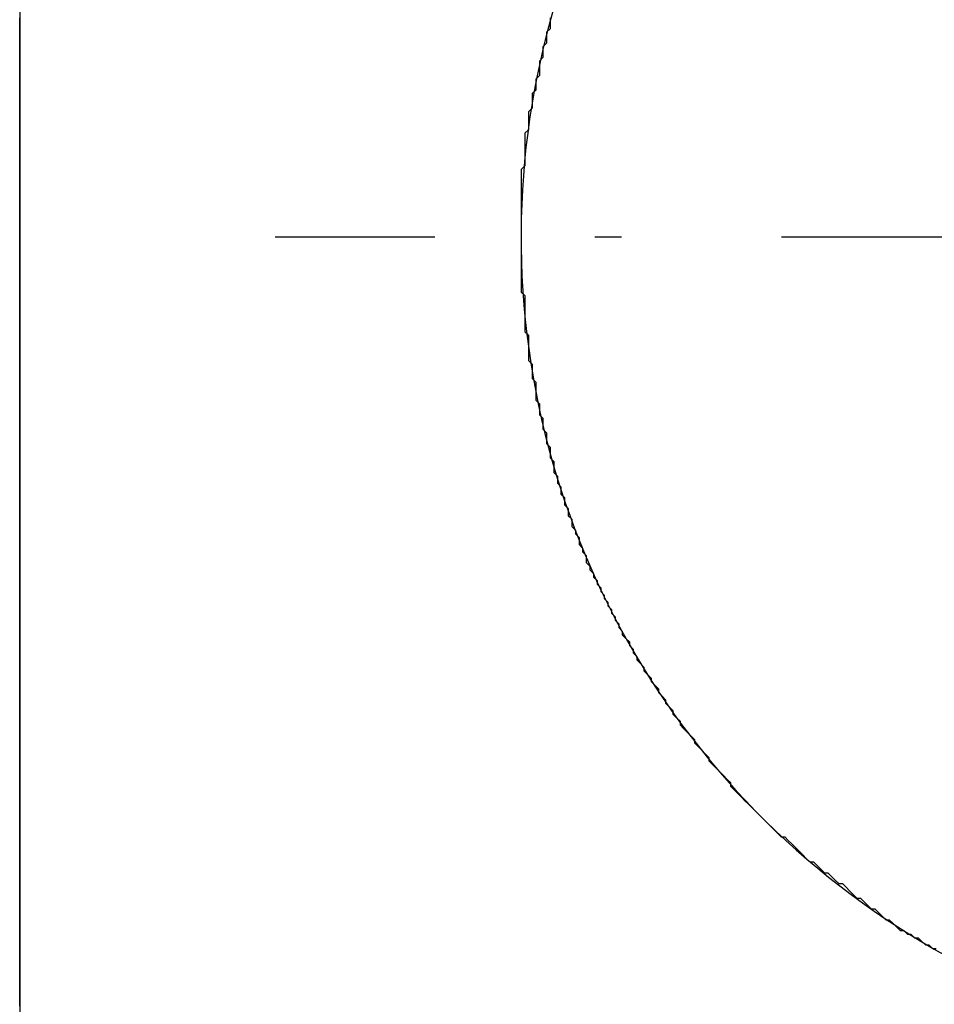
# Model space of a CAD drawing. Extents: x -119 to 971, y 406 to 741.
# Drawn here: x 49 to 54, y 518 to 523 of the extents above; entities that cross this region are included whole.
import ezdxf
from ezdxf.enums import TextEntityAlignment as Align

# ---------------------------------------------------------------- set-up
doc = ezdxf.new("R2010")
doc.units = 0
doc.linetypes.add('DASHDOT', pattern=[18.5, 12, -3, 0.5, -3])
doc.styles.get("Standard").update_dxf_attribs({"font": 'isocp.shx'})
doc.dimstyles.get("Standard").update_dxf_attribs({"dimtxt": 2.5, "dimasz": 2.5, "dimexe": 1.25, "dimexo": 0.625, "dimtad": 1, "dimdsep": 46, "dimtxsty": 'Standard', "dimcen": 2.5, "dimadec": 0, "dimazin": 0, "dimtfac": 1, "dimtmove": 0, "dimatfit": 0, "dimfxl": 1, "dimarcsym": 0})

# ---------------------------------------------------------------- blocks, each defined once
blk = doc.blocks.new('*D18')
at = {"color": 7}
blk.add_line((38.579145, 537.656029), (91.079145, 537.656029), dxfattribs=at)
for points in [[(40.510997, 538.173668), (38.579145, 537.656029), (40.510997, 537.13839)], [(89.147295, 537.13839), (91.079145, 537.656029), (89.147295, 538.173668)]]:
    blk.add_lwpolyline(points, dxfattribs=at)
at = {"color": 7, "width": 1.808774}
blk.add_text('52.5', height=2.5, dxfattribs=at).set_placement((59.74197, 539.656029), (69.916321, 539.656029), align=Align.FIT)
blk = doc.blocks.new('BLOCK361')
at = {"color": 7, "linetype": 'DASHDOT', "ltscale": 0.27625}
blk.add_line((23.025, -67.5), (11.975, -67.5), dxfattribs=at)
blk = doc.blocks.new('BLOCK368')
at = {"color": 7, "ltscale": 0.431071}
blk.add_line((10.6519, -61.2571), (10.6519, -78.5), dxfattribs=at)
at = {"color": 7}
blk.add_arc((17.5, -67.5), 4.25, 122.2138, 249.3327, dxfattribs=at)
blk = doc.blocks.new('BLOCK477')
at = {"color": 255, "ltscale": 0.000467}
for p, q in [((10.652412, -66.381729), (10.652412, -66.363029)), ((10.652412, -66.400429), (10.652412, -66.381729)), ((10.652412, -66.419128), (10.652412, -66.400429)), ((13.400746, -66.363029), (13.400746, -66.381729)), ((13.400746, -66.381729), (13.400746, -66.400429)), ((13.400746, -66.400429), (13.400746, -66.419128)), ((10.652412, -66.437828), (10.652412, -66.419128)), ((10.652412, -66.456528), (10.652412, -66.437828)), ((13.382051, -66.437828), (13.382051, -66.456528)), ((10.652412, -66.475227), (10.652412, -66.456528)), ((10.652412, -66.493927), (10.652412, -66.475227)), ((10.652412, -66.512627), (10.652412, -66.493927)), ((13.382051, -66.456528), (13.382051, -66.475227)), ((13.382051, -66.475227), (13.382051, -66.493927)), ((10.652412, -66.531326), (10.652412, -66.512627)), ((10.652412, -66.550026), (10.652412, -66.531326)), ((10.652412, -66.568726), (10.652412, -66.550026)), ((13.363354, -66.512627), (13.363354, -66.531326)), ((13.363354, -66.531326), (13.363354, -66.550026)), ((13.363354, -66.550026), (13.363354, -66.568726)), ((10.652412, -66.587425), (10.652412, -66.568726)), ((10.652412, -66.606125), (10.652412, -66.587425)), ((10.652412, -66.624825), (10.652412, -66.606125)), ((13.344658, -66.587425), (13.344658, -66.606125)), ((13.344658, -66.606125), (13.344658, -66.624825)), ((10.652412, -66.643524), (10.652412, -66.624825)), ((10.652412, -66.662224), (10.652412, -66.643524)), ((13.344658, -66.624825), (13.344658, -66.643524)), ((13.344658, -66.643524), (13.344658, -66.662224)), ((10.652412, -66.680923), (10.652412, -66.662224)), ((10.652412, -66.699623), (10.652412, -66.680923)), ((10.652412, -66.718323), (10.652412, -66.699623)), ((13.325962, -66.680923), (13.325962, -66.699623)), ((13.325962, -66.699623), (13.325962, -66.718323)), ((10.652412, -66.737022), (10.652412, -66.718323)), ((10.652412, -66.755722), (10.652412, -66.737022)), ((10.652412, -66.774422), (10.652412, -66.755722)), ((13.307265, -66.755722), (13.307265, -66.774422)), ((13.325962, -66.718323), (13.325962, -66.737022)), ((10.652412, -66.793121), (10.652412, -66.774422)), ((10.652412, -66.811821), (10.652412, -66.793121)), ((10.652412, -66.830521), (10.652412, -66.811821)), ((13.307265, -66.774422), (13.307265, -66.793121)), ((13.307265, -66.793121), (13.307265, -66.811821)), ((13.307265, -66.811821), (13.307265, -66.830521)), ((10.652412, -66.867928), (10.652412, -66.849228)), ((13.288569, -66.849228), (13.288569, -66.867928)), ((10.652412, -66.886627), (10.652412, -66.867928)), ((10.652412, -66.905327), (10.652412, -66.886627)), ((10.652412, -66.924026), (10.652412, -66.905327)), ((13.288569, -66.867928), (13.288569, -66.886627)), ((13.288569, -66.886627), (13.288569, -66.905327)), ((13.288569, -66.905327), (13.288569, -66.924026)), ((10.652412, -66.942726), (10.652412, -66.924026)), ((10.652412, -66.961426), (10.652412, -66.942726)), ((10.652412, -66.980125), (10.652412, -66.961426)), ((13.269874, -66.961426), (13.269874, -66.980125)), ((13.288569, -66.924026), (13.288569, -66.942726)), ((10.652412, -66.998825), (10.652412, -66.980125)), ((10.652412, -67.017525), (10.652412, -66.998825)), ((13.269874, -66.980125), (13.269874, -66.998825)), ((13.269874, -66.998825), (13.269874, -67.017525)), ((10.652412, -67.036224), (10.652412, -67.017525)), ((10.652412, -67.054924), (10.652412, -67.036224)), ((10.652412, -67.073624), (10.652412, -67.054924)), ((13.269874, -67.017525), (13.269874, -67.036224)), ((13.269874, -67.036224), (13.269874, -67.054924)), ((13.269874, -67.054924), (13.269874, -67.073624)), ((10.652412, -67.092323), (10.652412, -67.073624)), ((10.652412, -67.111023), (10.652412, -67.092323)), ((10.652412, -67.129723), (10.652412, -67.111023)), ((13.269874, -67.073624), (13.269874, -67.092323)), ((13.269874, -67.092323), (13.269874, -67.111023)), ((13.269874, -67.111023), (13.269874, -67.129723)), ((10.652412, -67.148422), (10.652412, -67.129723)), ((10.652412, -67.167122), (10.652412, -67.148422)), ((10.652412, -67.185822), (10.652412, -67.167122)), ((13.251177, -67.148422), (13.251177, -67.167122)), ((13.251177, -67.167122), (13.251177, -67.185822)), ((10.652412, -67.204521), (10.652412, -67.185822)), ((10.652412, -67.223221), (10.652412, -67.204521)), ((13.251177, -67.185822), (13.251177, -67.204521)), ((13.251177, -67.204521), (13.251177, -67.223221)), ((10.652412, -67.24192), (10.652412, -67.223221)), ((10.652412, -67.26062), (10.652412, -67.24192)), ((10.652412, -67.27932), (10.652412, -67.26062)), ((13.251177, -67.223221), (13.251177, -67.24192)), ((13.251177, -67.24192), (13.251177, -67.26062)), ((13.251177, -67.26062), (13.251177, -67.27932)), ((10.652412, -67.298019), (10.652412, -67.27932)), ((10.652412, -67.316719), (10.652412, -67.298019)), ((10.652412, -67.335419), (10.652412, -67.316719)), ((13.251177, -67.27932), (13.251177, -67.298019)), ((13.251177, -67.298019), (13.251177, -67.316719)), ((13.251177, -67.316719), (13.251177, -67.335419)), ((10.652412, -67.354118), (10.652412, -67.335419)), ((10.652412, -67.372818), (10.652412, -67.354118)), ((10.652412, -67.391518), (10.652412, -67.372818)), ((13.251177, -67.335419), (13.251177, -67.354118)), ((13.251177, -67.354118), (13.251177, -67.372818)), ((13.251177, -67.372818), (13.251177, -67.391518)), ((10.652412, -67.410217), (10.652412, -67.391518)), ((10.652412, -67.428917), (10.652412, -67.410217)), ((13.251177, -67.391518), (13.251177, -67.410217)), ((13.251177, -67.410217), (13.251177, -67.428917)), ((10.652412, -67.447617), (10.652412, -67.428917)), ((10.652412, -67.466316), (10.652412, -67.447617)), ((10.652412, -67.485016), (10.652412, -67.466316)), ((13.251177, -67.428917), (13.251177, -67.447617)), ((13.251177, -67.447617), (13.251177, -67.466316)), ((13.251177, -67.466316), (13.251177, -67.485016)), ((10.652412, -67.503716), (10.652412, -67.485016)), ((10.652412, -67.522415), (10.652412, -67.503716)), ((10.652412, -67.541115), (10.652412, -67.522415)), ((13.251177, -67.485016), (13.251177, -67.503716)), ((13.251177, -67.503716), (13.251177, -67.522415)), ((13.251177, -67.522415), (13.251177, -67.541115)), ((10.652412, -67.559814), (10.652412, -67.541115)), ((10.652412, -67.578514), (10.652412, -67.559814)), ((13.251177, -67.541115), (13.251177, -67.559814)), ((13.251177, -67.559814), (13.251177, -67.578514)), ((10.652412, -67.597214), (10.652412, -67.578514)), ((10.652412, -67.615913), (10.652412, -67.597214)), ((10.652412, -67.634613), (10.652412, -67.615913)), ((13.251177, -67.578514), (13.251177, -67.597214)), ((13.251177, -67.597214), (13.251177, -67.615913)), ((13.251177, -67.615913), (13.251177, -67.634613)), ((10.652412, -67.653313), (10.652412, -67.634613)), ((10.652412, -67.672012), (10.652412, -67.653313)), ((10.652412, -67.690712), (10.652412, -67.672012)), ((13.251177, -67.634613), (13.251177, -67.653313)), ((13.251177, -67.653313), (13.251177, -67.672012)), ((13.251177, -67.672012), (13.251177, -67.690712)), ((10.652412, -67.709412), (10.652412, -67.690712)), ((10.652412, -67.728111), (10.652412, -67.709412)), ((10.652412, -67.746811), (10.652412, -67.728111)), ((13.251177, -67.690712), (13.251177, -67.709412)), ((13.251177, -67.709412), (13.251177, -67.728111)), ((13.251177, -67.728111), (13.251177, -67.746811)), ((10.652412, -67.765511), (10.652412, -67.746811)), ((10.652412, -67.78421), (10.652412, -67.765511)), ((13.251177, -67.746811), (13.251177, -67.765511)), ((13.251177, -67.765511), (13.251177, -67.78421)), ((10.652412, -67.80291), (10.652412, -67.78421)), ((10.652412, -67.821609), (10.652412, -67.80291)), ((10.652412, -67.840309), (10.652412, -67.821609)), ((13.269874, -67.80291), (13.269874, -67.821609)), ((13.269874, -67.821609), (13.269874, -67.840309)), ((10.652412, -67.859009), (10.652412, -67.840309)), ((10.652412, -67.877708), (10.652412, -67.859009)), ((10.652412, -67.896408), (10.652412, -67.877708)), ((13.269874, -67.840309), (13.269874, -67.859009)), ((13.269874, -67.859009), (13.269874, -67.877708)), ((13.269874, -67.877708), (13.269874, -67.896408)), ((10.652412, -67.915108), (10.652412, -67.896408)), ((10.652412, -67.933807), (10.652412, -67.915108)), ((10.652412, -67.952507), (10.652412, -67.933807)), ((13.269874, -67.896408), (13.269874, -67.915108)), ((13.269874, -67.915108), (13.269874, -67.933807)), ((13.269874, -67.933807), (13.269874, -67.952507)), ((10.652412, -67.971207), (10.652412, -67.952507)), ((10.652412, -67.989906), (10.652412, -67.971207)), ((13.269874, -67.952507), (13.269874, -67.971207)), ((13.269874, -67.971207), (13.269874, -67.989906)), ((10.652412, -68.008606), (10.652412, -67.989906)), ((10.652412, -68.027306), (10.652412, -68.008606)), ((10.652412, -68.046005), (10.652412, -68.027306)), ((13.288569, -68.008606), (13.288569, -68.027306)), ((13.288569, -68.027306), (13.288569, -68.046005)), ((10.652412, -68.064705), (10.652412, -68.046005)), ((10.652412, -68.083405), (10.652412, -68.064705)), ((10.652412, -68.102104), (10.652412, -68.083405)), ((13.288569, -68.046005), (13.288569, -68.064705)), ((13.288569, -68.064705), (13.288569, -68.083405)), ((13.288569, -68.083405), (13.288569, -68.102104)), ((10.652412, -68.120804), (10.652412, -68.102104)), ((10.652412, -68.139503), (10.652412, -68.120804)), ((10.652412, -68.158203), (10.652412, -68.139503)), ((13.288569, -68.102104), (13.288569, -68.120804)), ((13.288569, -68.120804), (13.288569, -68.139503)), ((10.652412, -68.176903), (10.652412, -68.158203)), ((10.652412, -68.195602), (10.652412, -68.176903)), ((13.307265, -68.158203), (13.307265, -68.176903)), ((13.307265, -68.176903), (13.307265, -68.195602)), ((10.652412, -68.214302), (10.652412, -68.195602)), ((10.652412, -68.233002), (10.652412, -68.214302)), ((10.652412, -68.251701), (10.652412, -68.233002)), ((13.307265, -68.195602), (13.307265, -68.214302)), ((13.307265, -68.214302), (13.307265, -68.233002)), ((10.652412, -68.270401), (10.652412, -68.251701)), ((10.652412, -68.289101), (10.652412, -68.270401)), ((10.652412, -68.3078), (10.652412, -68.289101)), ((13.325962, -68.251701), (13.325962, -68.270401)), ((13.325962, -68.270401), (13.325962, -68.289101)), ((13.325962, -68.289101), (13.325962, -68.3078)), ((10.652412, -68.3265), (10.652412, -68.3078)), ((10.652412, -68.3452), (10.652412, -68.3265)), ((13.325962, -68.3078), (13.325962, -68.3265)), ((13.325962, -68.3265), (13.325962, -68.3452)), ((10.652412, -68.363899), (10.652412, -68.3452)), ((10.652412, -68.382599), (10.652412, -68.363899)), ((10.652412, -68.401299), (10.652412, -68.382599)), ((13.344658, -68.363899), (13.344658, -68.382599)), ((13.344658, -68.382599), (13.344658, -68.401299)), ((10.652412, -68.419998), (10.652412, -68.401299)), ((10.652412, -68.438698), (10.652412, -68.419998)), ((10.652412, -68.457397), (10.652412, -68.438698)), ((13.344658, -68.401299), (13.344658, -68.419998)), ((13.363354, -68.438698), (13.363354, -68.457397)), ((10.652412, -68.476097), (10.652412, -68.457397)), ((10.652412, -68.494797), (10.652412, -68.476097)), ((10.652412, -68.513496), (10.652412, -68.494797)), ((13.363354, -68.457397), (13.363354, -68.476097)), ((13.363354, -68.476097), (13.363354, -68.494797)), ((10.652412, -68.532196), (10.652412, -68.513496)), ((10.652412, -68.550896), (10.652412, -68.532196)), ((13.382051, -68.513496), (13.382051, -68.532196)), ((13.382051, -68.532196), (13.382051, -68.550896)), ((10.652412, -68.569595), (10.652412, -68.550896)), ((10.652412, -68.588295), (10.652412, -68.569595)), ((10.652412, -68.606995), (10.652412, -68.588295)), ((13.382051, -68.550896), (13.382051, -68.569595)), ((13.400746, -68.588295), (13.400746, -68.606995)), ((10.652412, -68.625694), (10.652412, -68.606995)), ((10.652412, -68.644394), (10.652412, -68.625694)), ((10.652412, -68.663094), (10.652412, -68.644394)), ((13.400746, -68.606995), (13.400746, -68.625694)), ((13.400746, -68.625694), (13.400746, -68.644394)), ((10.652412, -68.681793), (10.652412, -68.663094)), ((10.652412, -68.700493), (10.652412, -68.681793)), ((10.652412, -68.719193), (10.652412, -68.700493)), ((13.419443, -68.663094), (13.419443, -68.681793)), ((13.419443, -68.681793), (13.419443, -68.700493)), ((13.419443, -68.700493), (13.419443, -68.719193)), ((10.652412, -68.737892), (10.652412, -68.719193)), ((10.652412, -68.756592), (10.652412, -68.737892)), ((13.438139, -68.737892), (13.438139, -68.756592)), ((10.652412, -68.775291), (10.652412, -68.756592)), ((10.652412, -68.793991), (10.652412, -68.775291)), ((10.652412, -68.812691), (10.652412, -68.793991)), ((13.438139, -68.756592), (13.438139, -68.775291)), ((13.456835, -68.793991), (13.456835, -68.812691)), ((10.652412, -68.83139), (10.652412, -68.812691)), ((10.652412, -68.85009), (10.652412, -68.83139)), ((10.652412, -68.86879), (10.652412, -68.85009)), ((13.456835, -68.812691), (13.456835, -68.83139)), ((13.475532, -68.85009), (13.475532, -68.86879)), ((10.652412, -68.887489), (10.652412, -68.86879)), ((10.652412, -68.906189), (10.652412, -68.887489)), ((13.475532, -68.86879), (13.475532, -68.887489)), ((10.652412, -68.924889), (10.652412, -68.906189)), ((10.652412, -68.943588), (10.652412, -68.924889)), ((10.652412, -68.962288), (10.652412, -68.943588)), ((13.494227, -68.906189), (13.494227, -68.924889)), ((13.494227, -68.924889), (13.494227, -68.943588)), ((10.652412, -68.980988), (10.652412, -68.962288)), ((10.652412, -68.999687), (10.652412, -68.980988)), ((10.652412, -69.018387), (10.652412, -68.999687)), ((13.512923, -68.962288), (13.512923, -68.980988)), ((13.512923, -68.980988), (13.512923, -68.999687)), ((10.652412, -69.037086), (10.652412, -69.018387)), ((10.652412, -69.055786), (10.652412, -69.037086)), ((10.652412, -69.074486), (10.652412, -69.055786)), ((13.53162, -69.018387), (13.53162, -69.037086)), ((13.550316, -69.055786), (13.550316, -69.074486)), ((10.652412, -69.093185), (10.652412, -69.074486)), ((10.652412, -69.111885), (10.652412, -69.093185)), ((13.550316, -69.074486), (13.550316, -69.093185)), ((10.652412, -69.130585), (10.652412, -69.111885)), ((10.652412, -69.149284), (10.652412, -69.130585)), ((10.652412, -69.167984), (10.652412, -69.149284)), ((13.569012, -69.111885), (13.569012, -69.130585)), ((13.587708, -69.149284), (13.587708, -69.167984)), ((10.652412, -69.186684), (10.652412, -69.167984)), ((10.652412, -69.205383), (10.652412, -69.186684)), ((10.652412, -69.224083), (10.652412, -69.205383)), ((13.587708, -69.167984), (13.587708, -69.186684)), ((13.606404, -69.205383), (13.606404, -69.224083)), ((10.652412, -69.242783), (10.652412, -69.224083)), ((10.652412, -69.261482), (10.652412, -69.242783)), ((10.652412, -69.280182), (10.652412, -69.261482)), ((13.6251, -69.242783), (13.6251, -69.261482)), ((10.652412, -69.298882), (10.652412, -69.280182)), ((10.652412, -69.317581), (10.652412, -69.298882)), ((13.643797, -69.280182), (13.643797, -69.298882)), ((10.652412, -69.336281), (10.652412, -69.317581)), ((10.652412, -69.35498), (10.652412, -69.336281)), ((10.652412, -69.37368), (10.652412, -69.35498)), ((13.662493, -69.317581), (13.662493, -69.336281)), ((13.681189, -69.35498), (13.681189, -69.37368)), ((10.652412, -69.39238), (10.652412, -69.37368)), ((10.652412, -69.411079), (10.652412, -69.39238)), ((10.652412, -69.429779), (10.652412, -69.411079)), ((13.699885, -69.39238), (13.699885, -69.411079)), ((10.652412, -69.448479), (10.652412, -69.429779)), ((10.652412, -69.467178), (10.652412, -69.448479)), ((13.718581, -69.429779), (13.718581, -69.448479)), ((10.652412, -69.485878), (10.652412, -69.467178)), ((10.652412, -69.504578), (10.652412, -69.485878)), ((10.652412, -69.523277), (10.652412, -69.504578)), ((13.737277, -69.467178), (13.737277, -69.485878)), ((13.755974, -69.504578), (13.755974, -69.523277)), ((10.652412, -69.541977), (10.652412, -69.523277)), ((10.652412, -69.560677), (10.652412, -69.541977)), ((10.652412, -69.579376), (10.652412, -69.560677)), ((13.77467, -69.541977), (13.77467, -69.560677)), ((10.652412, -69.598076), (10.652412, -69.579376)), ((10.652412, -69.616776), (10.652412, -69.598076)), ((10.652412, -69.635475), (10.652412, -69.616776)), ((13.812062, -69.598076), (13.812062, -69.616776)), ((10.652412, -69.654175), (10.652412, -69.635475)), ((10.652412, -69.672874), (10.652412, -69.654175)), ((13.830758, -69.635475), (13.830758, -69.654175)), ((10.652412, -69.691574), (10.652412, -69.672874)), ((10.652412, -69.710274), (10.652412, -69.691574)), ((10.652412, -69.728973), (10.652412, -69.710274)), ((13.849454, -69.672874), (13.849454, -69.691574)), ((10.652412, -69.747673), (10.652412, -69.728973)), ((10.652412, -69.766373), (10.652412, -69.747673)), ((10.652412, -69.785072), (10.652412, -69.766373)), ((13.886847, -69.728973), (13.886847, -69.747673)), ((10.652412, -69.803772), (10.652412, -69.785072)), ((10.652412, -69.822472), (10.652412, -69.803772)), ((10.652412, -69.841171), (10.652412, -69.822472)), ((13.924239, -69.785072), (13.924239, -69.803772)), ((10.652412, -69.859871), (10.652412, -69.841171)), ((10.652412, -69.878571), (10.652412, -69.859871)), ((13.961631, -69.841171), (13.961631, -69.859871)), ((10.652412, -69.915977), (10.652412, -69.897278)), ((10.652412, -69.934677), (10.652412, -69.915977)), ((13.999023, -69.897278), (13.999023, -69.915977)), ((10.652412, -69.953377), (10.652412, -69.934677)), ((10.652412, -69.972076), (10.652412, -69.953377)), ((10.652412, -69.990776), (10.652412, -69.972076)), ((14.036416, -69.953377), (14.036416, -69.972076)), ((10.652412, -70.009476), (10.652412, -69.990776)), ((10.652412, -70.028175), (10.652412, -70.009476)), ((10.652412, -70.046875), (10.652412, -70.028175)), ((14.073808, -70.009476), (14.073808, -70.028175)), ((10.652412, -70.065575), (10.652412, -70.046875)), ((10.652412, -70.084274), (10.652412, -70.065575)), ((10.652412, -70.102974), (10.652412, -70.084274)), ((10.652412, -70.121674), (10.652412, -70.102974)), ((10.652412, -70.140373), (10.652412, -70.121674)), ((14.148593, -70.102974), (14.148593, -70.121674)), ((10.652412, -70.159073), (10.652412, -70.140373)), ((10.652412, -70.177773), (10.652412, -70.159073)), ((10.652412, -70.196472), (10.652412, -70.177773)), ((10.652412, -70.215172), (10.652412, -70.196472)), ((10.652412, -70.233871), (10.652412, -70.215172)), ((14.223377, -70.196472), (14.223377, -70.215172)), ((10.652412, -70.252571), (10.652412, -70.233871)), ((10.652412, -70.271271), (10.652412, -70.252571)), ((10.652412, -70.28997), (10.652412, -70.271271)), ((10.652412, -70.30867), (10.652412, -70.28997)), ((10.652412, -70.32737), (10.652412, -70.30867)), ((10.652412, -70.346069), (10.652412, -70.32737)), ((14.335554, -70.32737), (14.335554, -70.346069)), ((10.652412, -70.364769), (10.652412, -70.346069)), ((10.652412, -70.383469), (10.652412, -70.364769)), ((10.652412, -70.402168), (10.652412, -70.383469)), ((10.652412, -70.420868), (10.652412, -70.402168)), ((10.652412, -70.439568), (10.652412, -70.420868)), ((10.652412, -70.458267), (10.652412, -70.439568)), ((10.652412, -70.476967), (10.652412, -70.458267)), ((10.652412, -70.495667), (10.652412, -70.476967)), ((10.652412, -70.514366), (10.652412, -70.495667)), ((10.652412, -70.533066), (10.652412, -70.514366)), ((10.652412, -70.551765), (10.652412, -70.533066)), ((10.652412, -70.570465), (10.652412, -70.551765)), ((10.652412, -70.589165), (10.652412, -70.570465)), ((10.652412, -70.607864), (10.652412, -70.589165)), ((10.652412, -70.626564), (10.652412, -70.607864)), ((10.652412, -70.645264), (10.652412, -70.626564)), ((14.597301, -70.607864), (14.615996, -70.607864)), ((10.652412, -70.663963), (10.652412, -70.645264)), ((10.652412, -70.682663), (10.652412, -70.663963)), ((10.652412, -70.701363), (10.652412, -70.682663)), ((10.652412, -70.720062), (10.652412, -70.701363)), ((10.652412, -70.738762), (10.652412, -70.720062)), ((10.652412, -70.757462), (10.652412, -70.738762)), ((14.746869, -70.738762), (14.765566, -70.738762)), ((10.652412, -70.776161), (10.652412, -70.757462)), ((10.652412, -70.794861), (10.652412, -70.776161)), ((10.652412, -70.81356), (10.652412, -70.794861)), ((10.652412, -70.83226), (10.652412, -70.81356)), ((10.652412, -70.85096), (10.652412, -70.83226)), ((14.821654, -70.794861), (14.84035, -70.794861)), ((10.652412, -70.869659), (10.652412, -70.85096)), ((10.652412, -70.888359), (10.652412, -70.869659)), ((10.652412, -70.907059), (10.652412, -70.888359)), ((14.896439, -70.85096), (14.915134, -70.85096)), ((10.652412, -70.925758), (10.652412, -70.907059)), ((10.652412, -70.944458), (10.652412, -70.925758)), ((10.652412, -70.963158), (10.652412, -70.944458)), ((14.98992, -70.925758), (15.008615, -70.925758)), ((10.652412, -70.981857), (10.652412, -70.963158)), ((10.652412, -71.000557), (10.652412, -70.981857)), ((15.064704, -70.981857), (15.0834, -70.981857)), ((10.652412, -71.019257), (10.652412, -71.000557)), ((10.652412, -71.037956), (10.652412, -71.019257)), ((10.652412, -71.056656), (10.652412, -71.037956)), ((15.139488, -71.037956), (15.158185, -71.037956)), ((10.652412, -71.075356), (10.652412, -71.056656)), ((10.652412, -71.094055), (10.652412, -71.075356)), ((10.652412, -71.112755), (10.652412, -71.094055)), ((15.214273, -71.094055), (15.232969, -71.094055)), ((10.652412, -71.131454), (10.652412, -71.112755)), ((10.652412, -71.150154), (10.652412, -71.131454)), ((10.652412, -71.168854), (10.652412, -71.150154)), ((15.251666, -71.112755), (15.270362, -71.112755)), ((15.289058, -71.131454), (15.307755, -71.131454)), ((10.652412, -71.187553), (10.652412, -71.168854)), ((10.652412, -71.206253), (10.652412, -71.187553)), ((15.345146, -71.168854), (15.363843, -71.168854)), ((15.382539, -71.187553), (15.401235, -71.187553)), ((10.652412, -71.224953), (10.652412, -71.206253)), ((10.652412, -71.243652), (10.652412, -71.224953)), ((10.652412, -71.262352), (10.652412, -71.243652)), ((10.652412, -71.281052), (10.652412, -71.262352)), ((10.652412, -71.299751), (10.652412, -71.281052)), ((10.652412, -71.318451), (10.652412, -71.299751)), ((10.652412, -71.337151), (10.652412, -71.318451)), ((10.652412, -71.35585), (10.652412, -71.337151)), ((10.652412, -71.37455), (10.652412, -71.35585)), ((10.652412, -71.39325), (10.652412, -71.37455)), ((10.652412, -71.411949), (10.652412, -71.39325)), ((10.652412, -71.430649), (10.652412, -71.411949)), ((10.652412, -71.449348), (10.652412, -71.430649)), ((10.652412, -71.468048), (10.652412, -71.449348)), ((10.652412, -71.486748), (10.652412, -71.468048))]:
    blk.add_line(p, q, dxfattribs=at)
at = {"color": 255, "ltscale": 0.000661}
for p, q in [((13.400746, -66.419128), (13.382051, -66.437828)), ((13.382051, -66.493927), (13.363354, -66.512627)), ((13.363354, -66.568726), (13.344658, -66.587425)), ((13.344658, -66.662224), (13.325962, -66.680923)), ((13.325962, -66.737022), (13.307265, -66.755722)), ((13.307265, -66.830521), (13.288569, -66.849228)), ((13.288569, -66.942726), (13.269874, -66.961426)), ((13.269874, -67.129723), (13.251177, -67.148422)), ((13.251177, -67.78421), (13.269874, -67.80291)), ((13.269874, -67.989906), (13.288569, -68.008606)), ((13.288569, -68.139503), (13.307265, -68.158203)), ((13.307265, -68.233002), (13.325962, -68.251701)), ((13.325962, -68.3452), (13.344658, -68.363899)), ((13.344658, -68.419998), (13.363354, -68.438698)), ((13.363354, -68.494797), (13.382051, -68.513496)), ((13.382051, -68.569595), (13.400746, -68.588295)), ((13.400746, -68.644394), (13.419443, -68.663094)), ((13.419443, -68.719193), (13.438139, -68.737892)), ((13.438139, -68.775291), (13.456835, -68.793991)), ((13.456835, -68.83139), (13.475532, -68.85009)), ((13.475532, -68.887489), (13.494227, -68.906189)), ((13.494227, -68.943588), (13.512923, -68.962288)), ((13.512923, -68.999687), (13.53162, -69.018387)), ((13.53162, -69.037086), (13.550316, -69.055786)), ((13.550316, -69.093185), (13.569012, -69.111885)), ((13.569012, -69.130585), (13.587708, -69.149284)), ((13.587708, -69.186684), (13.606404, -69.205383)), ((13.606404, -69.224083), (13.6251, -69.242783)), ((13.6251, -69.261482), (13.643797, -69.280182)), ((13.643797, -69.298882), (13.662493, -69.317581)), ((13.662493, -69.336281), (13.681189, -69.35498)), ((13.681189, -69.37368), (13.699885, -69.39238)), ((13.699885, -69.411079), (13.718581, -69.429779)), ((13.718581, -69.448479), (13.737277, -69.467178)), ((13.737277, -69.485878), (13.755974, -69.504578)), ((13.755974, -69.523277), (13.77467, -69.541977)), ((13.77467, -69.560677), (13.793365, -69.579376)), ((13.793365, -69.579376), (13.812062, -69.598076)), ((13.812062, -69.616776), (13.830758, -69.635475)), ((13.830758, -69.654175), (13.849454, -69.672874)), ((13.849454, -69.691574), (13.868151, -69.710274)), ((13.868151, -69.710274), (13.886847, -69.728973)), ((13.886847, -69.747673), (13.905542, -69.766373)), ((13.905542, -69.766373), (13.924239, -69.785072)), ((13.924239, -69.803772), (13.942935, -69.822472)), ((13.942935, -69.822472), (13.961631, -69.841171)), ((13.961631, -69.859871), (13.980328, -69.878571)), ((13.980328, -69.878571), (13.999023, -69.897278)), ((13.999023, -69.915977), (14.017719, -69.934677)), ((14.017719, -69.934677), (14.036416, -69.953377)), ((14.036416, -69.972076), (14.055112, -69.990776)), ((14.055112, -69.990776), (14.073808, -70.009476)), ((14.073808, -70.028175), (14.092505, -70.046875)), ((14.092505, -70.046875), (14.1112, -70.065575)), ((14.1112, -70.065575), (14.129896, -70.084274)), ((14.129896, -70.084274), (14.148593, -70.102974)), ((14.148593, -70.121674), (14.167289, -70.140373)), ((14.167289, -70.140373), (14.185985, -70.159073)), ((14.185985, -70.159073), (14.204681, -70.177773)), ((14.204681, -70.177773), (14.223377, -70.196472)), ((14.223377, -70.215172), (14.242073, -70.233871)), ((14.242073, -70.233871), (14.26077, -70.252571)), ((14.26077, -70.252571), (14.279466, -70.271271)), ((14.279466, -70.271271), (14.298162, -70.28997)), ((14.298162, -70.28997), (14.316858, -70.30867)), ((14.316858, -70.30867), (14.335554, -70.32737)), ((14.335554, -70.346069), (14.35425, -70.364769)), ((14.35425, -70.364769), (14.372947, -70.383469)), ((14.372947, -70.383469), (14.391643, -70.402168)), ((14.391643, -70.402168), (14.410338, -70.420868)), ((14.410338, -70.420868), (14.429035, -70.439568)), ((14.429035, -70.439568), (14.447731, -70.458267)), ((14.447731, -70.458267), (14.466427, -70.476967)), ((14.466427, -70.476967), (14.485124, -70.495667)), ((14.485124, -70.495667), (14.503819, -70.514366)), ((14.503819, -70.514366), (14.522515, -70.533066)), ((14.522515, -70.533066), (14.541212, -70.551765)), ((14.541212, -70.551765), (14.559908, -70.570465)), ((14.559908, -70.570465), (14.578604, -70.589165)), ((14.578604, -70.589165), (14.597301, -70.607864)), ((14.615996, -70.607864), (14.634692, -70.626564)), ((14.634692, -70.626564), (14.653389, -70.645264)), ((14.653389, -70.645264), (14.672085, -70.663963)), ((14.672085, -70.663963), (14.690781, -70.682663)), ((14.690781, -70.682663), (14.709477, -70.701363)), ((14.709477, -70.701363), (14.728173, -70.720062)), ((14.728173, -70.720062), (14.746869, -70.738762)), ((14.765566, -70.738762), (14.784262, -70.757462)), ((14.784262, -70.757462), (14.802958, -70.776161)), ((14.802958, -70.776161), (14.821654, -70.794861)), ((14.84035, -70.794861), (14.859046, -70.81356)), ((14.859046, -70.81356), (14.877743, -70.83226)), ((14.877743, -70.83226), (14.896439, -70.85096)), ((14.915134, -70.85096), (14.933831, -70.869659)), ((14.933831, -70.869659), (14.952527, -70.888359)), ((14.952527, -70.888359), (14.971223, -70.907059)), ((14.971223, -70.907059), (14.98992, -70.925758)), ((15.008615, -70.925758), (15.027311, -70.944458)), ((15.027311, -70.944458), (15.046008, -70.963158)), ((15.046008, -70.963158), (15.064704, -70.981857)), ((15.0834, -70.981857), (15.102097, -71.000557)), ((15.102097, -71.000557), (15.120792, -71.019257)), ((15.120792, -71.019257), (15.139488, -71.037956)), ((15.158185, -71.037956), (15.176881, -71.056656)), ((15.176881, -71.056656), (15.195577, -71.075356)), ((15.195577, -71.075356), (15.214273, -71.094055)), ((15.232969, -71.094055), (15.251666, -71.112755)), ((15.270362, -71.112755), (15.289058, -71.131454)), ((15.307755, -71.131454), (15.32645, -71.150154)), ((15.32645, -71.150154), (15.345146, -71.168854)), ((15.363843, -71.168854), (15.382539, -71.187553))]:
    blk.add_line(p, q, dxfattribs=at)
at = {"color": 255, "ltscale": 0.000468}
for p, q in [((10.652412, -66.849228), (10.652412, -66.830521)), ((10.652412, -69.897278), (10.652412, -69.878571))]:
    blk.add_line(p, q, dxfattribs=at)

msp = doc.modelspace()

# ---------------------------------------------------------------- block references
for name in ['BLOCK368', 'BLOCK477', 'BLOCK361']:
    msp.add_blockref(name, (38.5791, 589.8461))

# ---------------------------------------------------------------- dimensions: what is measured, and where the dimension line sits
at = {"color": 0}
dim = msp.add_linear_dim(base=(38.5791, 537.656), p1=(91.0791, 527.656), p2=(38.5791, 506.7282), angle=179.999, dimstyle='Standard', dxfattribs=at)
dim.commit()
dim.dimension.update_dxf_attribs({"geometry": '*D18', "text_midpoint": (64.8291, 537.656), "dimtype": 160, "oblique_angle": 89.9995})

doc.saveas('drawing.dxf')
